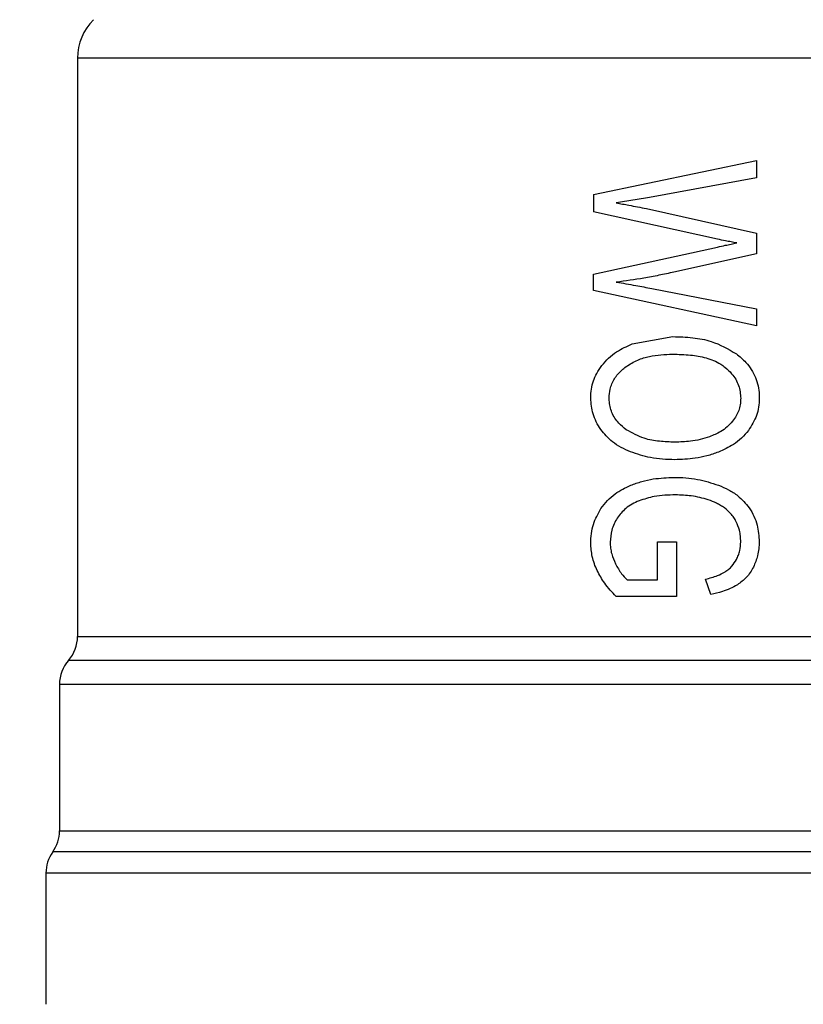
# Model space of a CAD drawing. Units: inches. Extents: x 0.4 to 10.6, y 0.4 to 8.1.
# Drawn here: x 3.3 to 3.4, y 3.2 to 3.3 of the extents above; entities that cross this region are included whole.
import ezdxf

# ---------------------------------------------------------------- set-up
doc = ezdxf.new("R2010")
doc.units = ezdxf.units.IN
doc.header["$MEASUREMENT"] = 0
doc.styles.add('SLDTEXTSTYLE0', font='TXT', dxfattribs={"width": 0.75})
doc.dimstyles.new('SLDDIMSTYLE3', dxfattribs={"dimtxt": 0.125, "dimasz": 0.13, "dimexe": 0, "dimexo": 0.0625, "dimgap": 0.03125, "dimtad": 0, "dimtih": 1, "dimtoh": 1, "dimdec": 1, "dimlfac": 20, "dimrnd": 1e-09, "dimzin": 4, "dimdsep": 46, "dimtxsty": 'SLDTEXTSTYLE0', "dimsah": 1, "dimcen": 0.09, "dimadec": 0, "dimazin": 1, "dimtfac": 1, "dimtdec": 1, "dimtmove": 0, "dimatfit": 0, "dimfxl": 0, "dimfrac": 2, "dimtolj": 1, "dimtzin": 12, "dimarcsym": 0})
doc.dimstyles.new('SLDDIMSTYLE4', dxfattribs={"dimtxt": 0.125, "dimasz": 0.13, "dimexe": 0, "dimexo": 0.0625, "dimgap": 0.03125, "dimtad": 0, "dimtih": 1, "dimtoh": 1, "dimdec": 1, "dimlfac": 20, "dimrnd": 1e-09, "dimzin": 12, "dimdsep": 46, "dimtxsty": 'SLDTEXTSTYLE0', "dimsah": 1, "dimcen": 0.09, "dimadec": 0, "dimazin": 3, "dimtfac": 1, "dimtdec": 1, "dimtofl": 0, "dimtmove": 0, "dimatfit": 3, "dimfxl": 0, "dimfrac": 2, "dimtolj": 1, "dimtzin": 12, "dimarcsym": 0})

# ---------------------------------------------------------------- blocks, each defined once
blk = doc.blocks.new('_D_8')
at = {"color": 7, "linetype": 'Continuous', "lineweight": 18}
for p, q in [((3.567546477309078, 4.809859842096939), (1.609949080881126, 4.809859842096939)), ((1.734949080881126, 4.809859842096939), (1.734949080881126, 3.626204579332072)), ((1.734949080881126, 2.244111810600875), (1.734949080881126, 3.427767073365741)), ((3.402536634789392, 2.244111810600875), (1.609949080881126, 2.244111810600875))]:
    blk.add_line(p, q, dxfattribs=at)
for points in [[(1.734949080881126, 4.809859842096939), (1.714949080881126, 4.679859842096939), (1.754949080881126, 4.679859842096939)], [(1.734949080881126, 2.244111810600875), (1.754949080881126, 2.374111810600875), (1.714949080881126, 2.374111810600875)]]:
    blk.add_solid(points, dxfattribs=at)
at = {"color": 7, "linetype": 'Continuous', "lineweight": 18, "insert": (1.573317131400533, 3.588900554587078), "char_height": 0.125, "attachment_point": 1, "style": 'SLDTEXTSTYLE0'}
blk.add_mtext('51.3', dxfattribs=at)
blk = doc.blocks.new('_D_9')
at = {"color": 7, "linetype": 'Continuous', "lineweight": 18}
for p, q in [((2.859905729277209, 3.356873424774507), (2.112857200590757, 3.356873424774507)), ((2.237857200590756, 3.356873424774507), (2.237857200590756, 2.899711370670865)), ((2.237857200590756, 2.244111810600875), (2.237857200590756, 2.701273864704535)), ((3.402536634789392, 2.244111810600875), (2.112857200590757, 2.244111810600875))]:
    blk.add_line(p, q, dxfattribs=at)
for points in [[(2.237857200590756, 3.356873424774507), (2.217857200590756, 3.226873424774507), (2.257857200590756, 3.226873424774507)], [(2.237857200590756, 2.244111810600875), (2.257857200590756, 2.374111810600875), (2.217857200590756, 2.374111810600875)]]:
    blk.add_solid(points, dxfattribs=at)
at = {"color": 7, "linetype": 'Continuous', "lineweight": 18, "insert": (2.076225251110163, 2.862407345925864), "char_height": 0.125, "attachment_point": 1, "style": 'SLDTEXTSTYLE0'}
blk.add_mtext('22.3', dxfattribs=at)
blk = doc.blocks.new('_D_11')
at = {"color": 7, "linetype": 'Continuous', "lineweight": 18}
for p, q in [((2.909905729277209, 3.306873424774508), (2.909905729277209, 1.625082614408893)), ((3.708442146600416, 2.065824357352843), (3.708442146600416, 1.625082614408893)), ((2.909905729277209, 1.750082614408893), (2.659905729277209, 1.750082614408893)), ((3.708442146600416, 1.750082614408893), (3.958442146600416, 1.750082614408893))]:
    blk.add_line(p, q, dxfattribs=at)
for points in [[(2.909905729277209, 1.750082614408893), (2.779905729277209, 1.770082614408893), (2.779905729277209, 1.730082614408893)], [(3.708442146600416, 1.750082614408893), (3.838442146600416, 1.730082614408893), (3.838442146600416, 1.770082614408893)]]:
    blk.add_solid(points, dxfattribs=at)
at = {"color": 7, "linetype": 'Continuous', "lineweight": 18, "insert": (3.147541988458219, 1.811997342647064), "char_height": 0.125, "attachment_point": 1, "style": 'SLDTEXTSTYLE0'}
blk.add_mtext('16.0', dxfattribs=at)

msp = doc.modelspace()

# ---------------------------------------------------------------- linework, layer by layer
at = {"color": 7, "linetype": 'Continuous', "lineweight": 25}
for p, q in [((3.308872300455254, 3.313064092712882), (3.308872300455254, 3.250185711361098)), ((3.470288474517044, 3.313064092712882), (3.308872300455254, 3.313064092770952)), ((3.364974662659848, 3.298235205131371), (3.382691198093148, 3.301949030766052)), ((3.38269119809305, 3.301949030766523), (3.382691198092972, 3.300049155841112)), ((3.382691198092971, 3.300049155841112), (3.371077561998966, 3.297920150526897)), ((3.364974662659988, 3.298235205130704), (3.364974662659988, 3.296344877503135)), ((3.378473551135862, 3.29337572650747), (3.364974662660091, 3.296344877503606)), ((3.370727098655534, 3.296698120254508), (3.382691198093175, 3.294034476513642)), ((3.382691198093051, 3.294034476513079), (3.382691198092903, 3.291800452650254)), ((3.364974662660036, 3.289575976553374), (3.378473551135587, 3.292526033684912)), ((3.382691198092902, 3.291800452650254), (3.373724165745232, 3.289795560166875)), ((3.364974662659979, 3.287790667683256), (3.364974662660027, 3.289575976553372)), ((3.38269119809286, 3.283952729165624), (3.364974662659967, 3.287790667683161)), ((3.371307175986455, 3.288010250462359), (3.382691198093031, 3.285814415996547)), ((3.38269119809305, 3.285814415996642), (3.382691198092861, 3.283952729165623)), ((3.369179076830837, 3.281987899077525), (3.373603316389034, 3.282787981739063)), ((3.371923508546315, 3.256352035746495), (3.371923508546315, 3.260466836968419)), ((3.371923508546315, 3.260466836968419), (3.374002119685974, 3.260466836968393)), ((3.374002119685974, 3.260466836968393), (3.374014204410435, 3.254538081908748)), ((3.368624317274929, 3.256352035746642), (3.371923508546315, 3.256352035746495)), ((3.377736369219289, 3.254748121093908), (3.377156291888749, 3.25641886427295)), ((3.374014204410435, 3.254538081908748), (3.367439992372381, 3.25453808190865)), ((3.308872300455254, 3.250189969051662), (3.308873502300457, 3.250190007818)), ((3.307889238499734, 3.247585891845764), (3.307888033064359, 3.247585891845764)), ((3.306903796518247, 3.244981873736111), (3.306903796518247, 3.229043591206349)), ((3.30690460276861, 3.244981835945756), (3.306903796518428, 3.244981873736111)), ((3.306903796518248, 3.229050446671544), (3.306903796431042, 3.229049618024619)), ((3.306903796431042, 3.229049618024619), (3.306903796201285, 3.229048866873433)), ((3.306903796518248, 3.229050446671544), (3.306904845457872, 3.229050446672069)), ((3.305427418565491, 3.224460201076268), (3.305427418565491, 3.210195275167489)), ((3.473733507622177, 3.224460201076268), (3.305427418565491, 3.224460201076268))]:
    msp.add_line(p, q, dxfattribs=at)
at = {"color": 1, "linetype": 'Continuous', "lineweight": 25}
msp.add_line((3.472996316007698, 3.226755324147364), (3.306165607737457, 3.226755324147364), dxfattribs=at)
at = {"color": 7, "linetype": 'Continuous', "lineweight": 25}
for centre, radius, start, end in [((3.314777812266279, 3.313064092712882), 0.005905511811023612, 134.9999955887479, 180), ((3.304935292581239, 3.250190007818), 0.003937007874242796, 318.5897950625317, 359.9763311769678), ((3.310840804392263, 3.244981835945756), 0.003937007874015691, 138.5909607152596, 180.0184296064743), ((3.302966788644232, 3.229050446673118), 0.003937007874015712, 324.3409171886562, 359.9770089723617), ((3.309364426439507, 3.224460201076268), 0.003937007874015799, 144.3409074211775, 180)]:
    msp.add_arc(centre, radius, start, end, dxfattribs=at)
for points, knots in [([(3.371077561998966, 3.297920150526893), (3.370472433693625, 3.297812715158814), (3.369564494260612, 3.297651518258391), (3.368356592542829, 3.297460788685724), (3.367753604749309, 3.297372419143302), (3.367452077360336, 3.297328229463713)], [0, 0, 0, 0, 0.4997682415400339, 0.7498563360151521, 1, 1, 1, 1]), ([(3.367452077360336, 3.297328229463713), (3.367906999929722, 3.297242652794326), (3.368678516657656, 3.297097520773195), (3.369771939621634, 3.296891970870088), (3.370408690674579, 3.296762741517484), (3.370727098655534, 3.296698120254508)], [0, 0, 0, 0, 0.4180599498420521, 0.7090003140932903, 1, 1, 1, 1]), ([(3.380552161747501, 3.292965200077426), (3.380348021349914, 3.293003392279956), (3.379939739851466, 3.29307977681659), (3.379245991195489, 3.293213112690754), (3.3787583914374, 3.293315762024775), (3.378473551135862, 3.293375726507469)], [0, 0, 0, 0, 0.2937006690023273, 0.5874023498157455, 1, 1, 1, 1]), ([(3.378473551135587, 3.292526033684911), (3.378752391172333, 3.292586851959575), (3.37923734139457, 3.292692625277348), (3.379928738345087, 3.29284705377715), (3.380344332708618, 3.29292581395246), (3.380552161747501, 3.292965200077426)], [0, 0, 0, 0, 0.4034589919086186, 0.701683768488472, 0.9999999999999999, 0.9999999999999999, 0.9999999999999999, 0.9999999999999999]), ([(3.373724165745232, 3.289795560166875), (3.373178127518529, 3.289677405116562), (3.372086043265551, 3.289441093328214), (3.36999379303719, 3.289048275508659), (3.368450084228828, 3.288841116933166), (3.367452077360805, 3.288707189031744)], [0, 0, 0, 0, 0.261172285903669, 0.5223483023743881, 1, 1, 1, 1]), ([(3.367452077360805, 3.288707189031743), (3.367804106173177, 3.288650538434654), (3.368508155507282, 3.288537238574656), (3.369792135774935, 3.288305271825856), (3.370726378519912, 3.288123348226493), (3.371307175986455, 3.288010250462359)], [0, 0, 0, 0, 0.2744852101865617, 0.5489639559650509, 1, 1, 1, 1]), ([(3.373603316389034, 3.282787981739063), (3.374324943483593, 3.282764141629793), (3.375722864449545, 3.28271795906704), (3.378129624251804, 3.282283861425602), (3.379618129167933, 3.281429414008918), (3.38050684155876, 3.280919265874174)], [0, 0, 0, 0, 0.3006797881392505, 0.5824706182000662, 0.9999999999999999, 0.9999999999999999, 0.9999999999999999, 0.9999999999999999]), ([(3.365873961503955, 3.279631333953336), (3.366115122802531, 3.279911831040518), (3.366597341815718, 3.280472704735351), (3.367686019364298, 3.281319381669202), (3.368600011108023, 3.281728622040344), (3.369179076830837, 3.281987899077525)], [0, 0, 0, 0, 0.2682573205533746, 0.5363994188169483, 1, 1, 1, 1]), ([(3.38050684155876, 3.280919265874174), (3.380869031606707, 3.280619454728575), (3.381727652614243, 3.279908711434097), (3.38268234177585, 3.278393850230886), (3.382989564347542, 3.276986374145094), (3.383003061190923, 3.27621925389237), (3.383005407263286, 3.276085910148709)], [0, 0, 0, 0, 0.249861486297445, 0.5923308007085428, 0.9291373979297575, 0.9999999999999999, 0.9999999999999999, 0.9999999999999999, 0.9999999999999999]), ([(3.368515552704571, 3.279522869115963), (3.368931571772671, 3.279781217882131), (3.369725644092644, 3.280274338558187), (3.371437186180152, 3.280777297941321), (3.372724826836883, 3.280838516219942), (3.373567061687853, 3.280878558577646)], [0, 0, 0, 0, 0.2757014578643235, 0.526242456305294, 1, 1, 1, 1]), ([(3.373567061687853, 3.280878558577646), (3.37422166472873, 3.280863214034744), (3.375444769510374, 3.280834543248599), (3.377221439870212, 3.280519716618247), (3.378503159764599, 3.280045538507532), (3.379118289816154, 3.279581024600077), (3.379271157202458, 3.279465587178745)], [0, 0, 0, 0, 0.32995991511275, 0.6165195159880578, 0.9047003814208482, 1, 1, 1, 1]), ([(3.364672538940098, 3.276095457081385), (3.364687875894063, 3.276425924346376), (3.364731077293075, 3.277356790293213), (3.365147539747237, 3.27859396775639), (3.365680576284424, 3.279355170295136), (3.365873961503955, 3.279631333953336)], [0, 0, 0, 0, 0.2596561059879034, 0.7314038410424779, 1, 1, 1, 1]), ([(3.366678640479468, 3.276105004014064), (3.366698090651855, 3.276427271356942), (3.366742595615977, 3.277164668241999), (3.367208767680059, 3.278240518170561), (3.367877825797306, 3.279025070553396), (3.368357161352093, 3.279399231573485), (3.368515552704571, 3.279522869115963)], [0, 0, 0, 0, 0.2368631290297394, 0.5419790040504829, 0.8486518175263228, 1, 1, 1, 1]), ([(3.379271157202458, 3.279465587178745), (3.379521469077142, 3.279236788158831), (3.380136163453333, 3.278674923201373), (3.380847354738677, 3.277522387282058), (3.380941403926742, 3.276550043455671), (3.380987220273542, 3.276076363215834)], [0, 0, 0, 0, 0.2605187127337533, 0.6397594513368721, 1, 1, 1, 1]), ([(3.365760183468594, 3.272696687087426), (3.365591546657833, 3.272963760975031), (3.365254570237447, 3.273497438066152), (3.364795310694532, 3.274623996724277), (3.364720550345386, 3.275520024402292), (3.364672538940098, 3.276095457081385)], [0, 0, 0, 0, 0.2638547410854792, 0.5272444714231783, 1, 1, 1, 1]), ([(3.368536965912808, 3.272665662812097), (3.368253516004546, 3.272893384669838), (3.36761804581396, 3.273403917388749), (3.366910374646618, 3.274492513893259), (3.366688756141502, 3.275485946993386), (3.366680004091025, 3.276021553884463), (3.366678640479468, 3.276105004014064)], [0, 0, 0, 0, 0.2711012767391003, 0.607785626231918, 0.9388911142342695, 1, 1, 1, 1]), ([(3.380987220273542, 3.276076363215834), (3.380974685560673, 3.275837498828943), (3.380940058514648, 3.27517763783291), (3.380618830154404, 3.274310634217396), (3.380232645962648, 3.273777456413418), (3.380092935578276, 3.273584567948476)], [0, 0, 0, 0, 0.265848753529721, 0.734405097305105, 1, 1, 1, 1]), ([(3.383005407263286, 3.276085910148709), (3.382989979219533, 3.275760247800994), (3.382960043771983, 3.275128356403418), (3.382653922764986, 3.273905075880033), (3.382157601438696, 3.273119677125676), (3.381826036682849, 3.272594995770197)], [0, 0, 0, 0, 0.2609133614545224, 0.5062572009727323, 0.9999999999999999, 0.9999999999999999, 0.9999999999999999, 0.9999999999999999]), ([(3.380092935578276, 3.273584567948476), (3.379902180275557, 3.273370998458458), (3.379520828535947, 3.272944037344481), (3.378683984735259, 3.272346024909171), (3.378006084978829, 3.272066028711176), (3.377591349359296, 3.271894728462813)], [0, 0, 0, 0, 0.2798132129772334, 0.5593933904504969, 1, 1, 1, 1]), ([(3.36898561400755, 3.270260240399679), (3.368643837147475, 3.270412089176268), (3.367959964195552, 3.270715928561617), (3.36680360888915, 3.271455000687956), (3.366159426090665, 3.27222158448388), (3.365760183468594, 3.272696687087426)], [0, 0, 0, 0, 0.2752988493636945, 0.5508548376680313, 1, 1, 1, 1]), ([(3.373820845652126, 3.271312355583158), (3.373261026815324, 3.27133016825849), (3.372140545130665, 3.27136582046444), (3.37030535421936, 3.271684239818033), (3.369175140046576, 3.272311487902221), (3.368536965912808, 3.272665662812097)], [0, 0, 0, 0, 0.3029881219887327, 0.6064330441191101, 1, 1, 1, 1]), ([(3.381826036682849, 3.272594995770197), (3.381583451973627, 3.272305912032049), (3.381098391839352, 3.271727874787687), (3.380014043181679, 3.270881953879155), (3.379114793903922, 3.270475553150297), (3.378558145365246, 3.270223985117459)], [0, 0, 0, 0, 0.2759693462360571, 0.5518143685591334, 1, 1, 1, 1]), ([(3.377591349359296, 3.271894728462813), (3.377250908420739, 3.271788092440455), (3.376570206229485, 3.271574876678588), (3.375305736949475, 3.271359861780476), (3.374386361051454, 3.271330448144004), (3.373820845652126, 3.271312355583158)], [0, 0, 0, 0, 0.2780280336135412, 0.5559093231036407, 1, 1, 1, 1]), ([(3.373808760399731, 3.269402932422528), (3.373367175090988, 3.26941366581), (3.372483886636004, 3.26943513544916), (3.370848053731167, 3.269641082670879), (3.369708261233188, 3.270020000348269), (3.36898561400755, 3.270260240399679)], [0, 0, 0, 0, 0.267874416689778, 0.5358203159469382, 1, 1, 1, 1]), ([(3.378558145365246, 3.270223985117459), (3.378143952419111, 3.270080354644728), (3.377315708459522, 3.269793142917531), (3.375723949325112, 3.26947591518253), (3.374549092594928, 3.269431144514927), (3.373808760399731, 3.269402932422528)], [0, 0, 0, 0, 0.2700623333926093, 0.5400321237531727, 1, 1, 1, 1]), ([(3.369021855991656, 3.266626668996857), (3.369420318456596, 3.26677201552049), (3.370217133855187, 3.2670626686142), (3.371794919423922, 3.267402319185575), (3.372985238684712, 3.267452070679324), (3.373748335721766, 3.267483965666426)], [0, 0, 0, 0, 0.2641716858510462, 0.5282707549109057, 1, 1, 1, 1]), ([(3.373748335721766, 3.267483965666426), (3.374169942635873, 3.267473661738162), (3.375013237171318, 3.267453051909179), (3.376644070508999, 3.267249561180282), (3.377810377528649, 3.266876998129754), (3.378570230087119, 3.266634272173067)], [0, 0, 0, 0, 0.2583969505490927, 0.516843365425511, 1, 1, 1, 1]), ([(3.365784355137646, 3.26408519400389), (3.366009944867742, 3.26438792041628), (3.366455600216683, 3.264985960251208), (3.367516932052837, 3.265905523370384), (3.368433894804896, 3.266344923436546), (3.369021855991656, 3.266626668996857)], [0, 0, 0, 0, 0.2688997186828769, 0.5312147760862851, 1, 1, 1, 1]), ([(3.378570230087119, 3.266634272173067), (3.378937537969555, 3.266478611558038), (3.379670054759305, 3.266168179848117), (3.380869572392072, 3.265415947764743), (3.381516128399039, 3.264639140522592), (3.381905676224013, 3.264171116765419)], [0, 0, 0, 0, 0.2856060738772419, 0.5695800563341353, 0.9999999999999999, 0.9999999999999999, 0.9999999999999999, 0.9999999999999999]), ([(3.369929491150794, 3.264934886102949), (3.369673914824188, 3.264820214337182), (3.369162485840099, 3.264590746821749), (3.36830315485123, 3.264020078582521), (3.367842007182645, 3.263425055271265), (3.367555980549459, 3.263055992331169)], [0, 0, 0, 0, 0.2750157481353873, 0.5503288451822806, 0.9999999999999999, 0.9999999999999999, 0.9999999999999999, 0.9999999999999999]), ([(3.373893355054487, 3.265574542505598), (3.373505134908324, 3.265566436493951), (3.372728524719181, 3.26555022092322), (3.371385738703841, 3.26540292112132), (3.370473263997853, 3.265109653596244), (3.369929491150794, 3.264934886102949)], [0, 0, 0, 0, 0.2876941283246706, 0.5755141602550458, 1, 1, 1, 1]), ([(3.377457628693358, 3.265038429417471), (3.377153516098798, 3.265129286551814), (3.376545346193916, 3.2653109843037), (3.375353657849738, 3.265524089784613), (3.374465873490344, 3.265554762283991), (3.373893355054487, 3.265574542505598)], [0, 0, 0, 0, 0.2620906429295776, 0.5241336407388195, 1, 1, 1, 1]), ([(3.379210732812493, 3.264161569626469), (3.379074256768309, 3.264254279767815), (3.378801319659213, 3.26443968987487), (3.378223475189547, 3.264753397279883), (3.377763437342209, 3.264924613798664), (3.377457628693358, 3.265038429417471)], [0, 0, 0, 0, 0.2510990589242154, 0.5021705578370519, 1, 1, 1, 1]), ([(3.364672538940098, 3.260333179917409), (3.364686449467688, 3.26067774894762), (3.364714278916745, 3.261367094927513), (3.364998362502123, 3.262674387172776), (3.365474943124128, 3.263529819102687), (3.365784355137646, 3.26408519400389)], [0, 0, 0, 0, 0.2595637490656331, 0.5192841238083518, 1, 1, 1, 1]), ([(3.380493887740034, 3.262663388767669), (3.380407003952731, 3.262815757934144), (3.380233202533174, 3.2631205556214), (3.379829853510443, 3.263651608939061), (3.379452515262593, 3.263962416949351), (3.379210732812493, 3.26416156962647)], [0, 0, 0, 0, 0.2642201861165978, 0.5285432972979919, 1, 1, 1, 1]), ([(3.381905676224013, 3.264171116765419), (3.382087483029822, 3.263872229298573), (3.382446944077191, 3.26328128111377), (3.382888975159627, 3.262043783813423), (3.382952561547258, 3.261088655980172), (3.382993322538877, 3.260476387237488)], [0, 0, 0, 0, 0.2686622804984084, 0.531188171459282, 1, 1, 1, 1]), ([(3.367555980549459, 3.263055992331169), (3.367436092613517, 3.262846915769117), (3.367196239276443, 3.262428627550892), (3.366872775700481, 3.261559511650941), (3.366820793772543, 3.260876746654076), (3.366787404979074, 3.260438196173709)], [0, 0, 0, 0, 0.2633265807488221, 0.5268233090883956, 1, 1, 1, 1]), ([(3.380987220273542, 3.260466836968197), (3.380980629096232, 3.260679481314494), (3.380967442686555, 3.261104900831195), (3.38084389340414, 3.261857014359268), (3.380626364110275, 3.262358177836433), (3.380493887740034, 3.262663388767669)], [0, 0, 0, 0, 0.2809660223989039, 0.5621049021043979, 0.9999999999999999, 0.9999999999999999, 0.9999999999999999, 0.9999999999999999]), ([(3.365368654722831, 3.257356622762116), (3.365262743971823, 3.25760120361125), (3.365050884102658, 3.258090453911191), (3.364756756746454, 3.25907812225535), (3.364705619018377, 3.259840203342715), (3.364672538940098, 3.260333179917409)], [0, 0, 0, 0, 0.2608962797634347, 0.5218870716165457, 1, 1, 1, 1]), ([(3.366787404979074, 3.260438196173709), (3.366795769854358, 3.260223659975649), (3.366812499291793, 3.259794595610468), (3.3669716462414, 3.25899088458138), (3.367212572506132, 3.258442321255151), (3.367367482649112, 3.25808960743462)], [0, 0, 0, 0, 0.2630998553830373, 0.5261898618984101, 1, 1, 1, 1]), ([(3.380513716646346, 3.258539070206602), (3.380591870588343, 3.258697883888974), (3.380748183077525, 3.25901552061175), (3.38094072748031, 3.259659869689466), (3.380969085940118, 3.260152082515345), (3.380987220273542, 3.260466836968197)], [0, 0, 0, 0, 0.2649818118681553, 0.5299792376843223, 1, 1, 1, 1]), ([(3.382993322538877, 3.260476387237488), (3.382984969215231, 3.260223021353842), (3.382968259695742, 3.259716202469498), (3.38280627893675, 3.258779837911815), (3.382536047396585, 3.258140971957813), (3.38236490393303, 3.257736364368156)], [0, 0, 0, 0, 0.2682314967316757, 0.5365552218900295, 1, 1, 1, 1]), ([(3.379278140210741, 3.257207069142646), (3.379413612487261, 3.257297841148339), (3.379684531228694, 3.257479367864889), (3.380124338262303, 3.257911622705697), (3.380362282089585, 3.25829504732787), (3.380513716646346, 3.258539070206602)], [0, 0, 0, 0, 0.2666683125091974, 0.5332858165612313, 1, 1, 1, 1]), ([(3.367367482649112, 3.25808960743462), (3.367467489535739, 3.257902327064596), (3.367667547507289, 3.257527683555512), (3.368065090347804, 3.256924802142393), (3.368418463649659, 3.256562873303417), (3.368624317274929, 3.256352035746642)], [0, 0, 0, 0, 0.2944215668249229, 0.5889732540121532, 1, 1, 1, 1]), ([(3.38236490393303, 3.257736364368155), (3.382254101951036, 3.257534855363214), (3.382032446944229, 3.257131744524774), (3.381488166178169, 3.256439741636515), (3.380966744786406, 3.256058336681731), (3.380631473197634, 3.255813095026563)], [0, 0, 0, 0, 0.2629935091986583, 0.5261081708381695, 1, 1, 1, 1]), ([(3.367439992372381, 3.25453808190865), (3.367219138545821, 3.254767481959076), (3.366777362244081, 3.255226353364991), (3.366037157011227, 3.256135491013072), (3.365625581561808, 3.256887302722824), (3.365368654722831, 3.257356622762116)], [0, 0, 0, 0, 0.2730609460080982, 0.5462067683220703, 0.9999999999999999, 0.9999999999999999, 0.9999999999999999, 0.9999999999999999]), ([(3.377156291888537, 3.256418864272869), (3.377376643001025, 3.256474584511758), (3.377817415810092, 3.25658604283815), (3.378538532722684, 3.256822483329575), (3.379009805816378, 3.257067538914928), (3.379278140210741, 3.257207069142646)], [0, 0, 0, 0, 0.3009340272396866, 0.6019644513342899, 1, 1, 1, 1]), ([(3.380631473197634, 3.255813095026563), (3.380367440485423, 3.255665880688901), (3.379839725652167, 3.255371647489533), (3.378865535781692, 3.255015493620043), (3.378154862230466, 3.254847215007324), (3.377736369219289, 3.254748121093908)], [0, 0, 0, 0, 0.2916234121924674, 0.5828595973960516, 1, 1, 1, 1]), ([(3.467982794454994, 3.247585979157115), (3.46637906525284, 3.247585977338149), (3.463171606754054, 3.247585973700217), (3.455364106605628, 3.247585968243309), (3.445651280823762, 3.247585962786393), (3.434114707047644, 3.247585957329467), (3.421180368880929, 3.247585951872532), (3.407241719699314, 3.247585946415589), (3.392744595480178, 3.247585940958636), (3.378147036661613, 3.247585935501675), (3.363911631939865, 3.247585930044705), (3.350489515795652, 3.247585924587726), (3.338304629143324, 3.247585919130738), (3.327747442224338, 3.247585913673742), (3.319135433660473, 3.247585908216734), (3.312804496499854, 3.247585902759729), (3.308719604733546, 3.247585897302671), (3.308166027249774, 3.247585893664733), (3.307889238499734, 3.247585891845764)], [0, 0, 0, 0, 0.0624999723851845, 0.1249999484523795, 0.1874999282015781, 0.2499999116327727, 0.3124998987459551, 0.3749998895411176, 0.4374998840182525, 0.4999998821773525, 0.5624998840184093, 0.6249998895414155, 0.6874998987463634, 0.7499999116332449, 0.8124999282020537, 0.8749999484527806, 0.9374999723854175, 1, 1, 1, 1])]:
    msp.add_open_spline(points, degree=3, knots=knots, dxfattribs=at)
for points in [[(3.308873502300457, 3.250190007818), (3.309146954213411, 3.250190007257255), (3.309693858039318, 3.250190006135766), (3.313729523022967, 3.250190004453533), (3.319984169772288, 3.250190002771297), (3.32849240292961, 3.250190001089064), (3.338922377590579, 3.250189999406829), (3.350960441382876, 3.250189997724595), (3.364220829784702, 3.250189996042361), (3.378284710816214, 3.250189994360126), (3.392706386465905, 3.250189992677892), (3.407028842351743, 3.250189990995658), (3.420799557339099, 3.250189989313424), (3.433578067470599, 3.25018998763119), (3.444975659950847, 3.250189985948955), (3.454571483519175, 3.250189984266721), (3.46228494260657, 3.250189982584487), (3.465453777775642, 3.250189981462997), (3.467038195360178, 3.250189980902252)], [(3.470802455910767, 3.244981817930008), (3.470050284744421, 3.244981818705093), (3.46854594241173, 3.244981820255263), (3.464765717960324, 3.244981822580517), (3.459936389177134, 3.244981824905771), (3.45401916084341, 3.244981827231025), (3.447133512241073, 3.24498182955628), (3.439375571909304, 3.244981831881534), (3.430864845569863, 3.244981834206788), (3.421729498026796, 3.244981836532043), (3.412107873737757, 3.244981838857297), (3.402145477169682, 3.244981841182551), (3.391993020102223, 3.244981843507805), (3.381804075361392, 3.244981845833059), (3.371732771213457, 3.244981848158314), (3.361931456399076, 3.244981850483568), (3.352548391977649, 3.244981852808822), (3.343725526397797, 3.244981855134077), (3.335596280599133, 3.244981857459331), (3.328283782554387, 3.244981859784585), (3.321898061191515, 3.24498186210984), (3.31653790330429, 3.244981864435094), (3.312276217483956, 3.244981866760348), (3.309207976822114, 3.244981869085602), (3.307265741631536, 3.244981871410856), (3.307024444889344, 3.244981872961026), (3.306903796518248, 3.244981873736111)], [(3.306904845457872, 3.229050446672069), (3.307059060419165, 3.22905044031197), (3.307367490341751, 3.229050427591773), (3.309610160613564, 3.229050408509789), (3.313115535685431, 3.229050389428257), (3.31795219612648, 3.229050370346604), (3.324003254407141, 3.229050351264984), (3.331174722832671, 3.229050332183354), (3.33934181871145, 3.229050313101728), (3.348365909601323, 3.229050294020101), (3.358092907554893, 3.229050274938473), (3.368356960977049, 3.229050255856846), (3.378982998291974, 3.229050236775219), (3.38978979015441, 3.229050217693592), (3.400593020340263, 3.229050198611965), (3.411208433371697, 3.229050179530338), (3.421454981106264, 3.229050160448711), (3.431157890536725, 3.229050141367083), (3.440151720911052, 3.229050122285456), (3.448282900388658, 3.229050103203829), (3.455413409109001, 3.229050084122202), (3.461419162938383, 3.229050065040575), (3.466206946990848, 3.229050045958948), (3.469660706911093, 3.22905002687732), (3.471849905227757, 3.229050007795693), (3.472122053236072, 3.229049995074608), (3.472258127240226, 3.229049988714065)]]:
    msp.add_open_spline(points, degree=3, dxfattribs=at)

# ---------------------------------------------------------------- dimensions: what is measured, and where the dimension line sits
at = {"color": 7, "linetype": 'Continuous', "lineweight": 18}
for base, p2, picture, middle in [((1.734949080881127, 4.809859842096939), (3.617546477309078, 4.809859842096939), '_D_8', (1.734949080881127, 3.526985826348907)), ((2.237857200590757, 3.356873424774507), (2.909905729277209, 3.356873424774507), '_D_9', (2.237857200590757, 2.800492617687691))]:
    dim = msp.add_linear_dim(base=base, p1=(3.452536634789392, 2.244111810600875), p2=p2, angle=90.0000000000002, dimstyle='SLDDIMSTYLE4', dxfattribs=at)
    dim.commit()
    dim.dimension.update_dxf_attribs({"geometry": picture, "text_midpoint": middle, "dimtype": 160})
dim = msp.add_linear_dim(base=(2.909905729277209, 1.750082614408893), p1=(3.708442146600416, 2.115824357352843), p2=(2.909905729277209, 3.356873424774507), dimstyle='SLDDIMSTYLE3', dxfattribs=at)
dim.commit()
dim.dimension.update_dxf_attribs({"geometry": '_D_11', "text_midpoint": (3.309173937938812, 1.750082614408893), "dimtype": 160})

doc.saveas('drawing.dxf')
